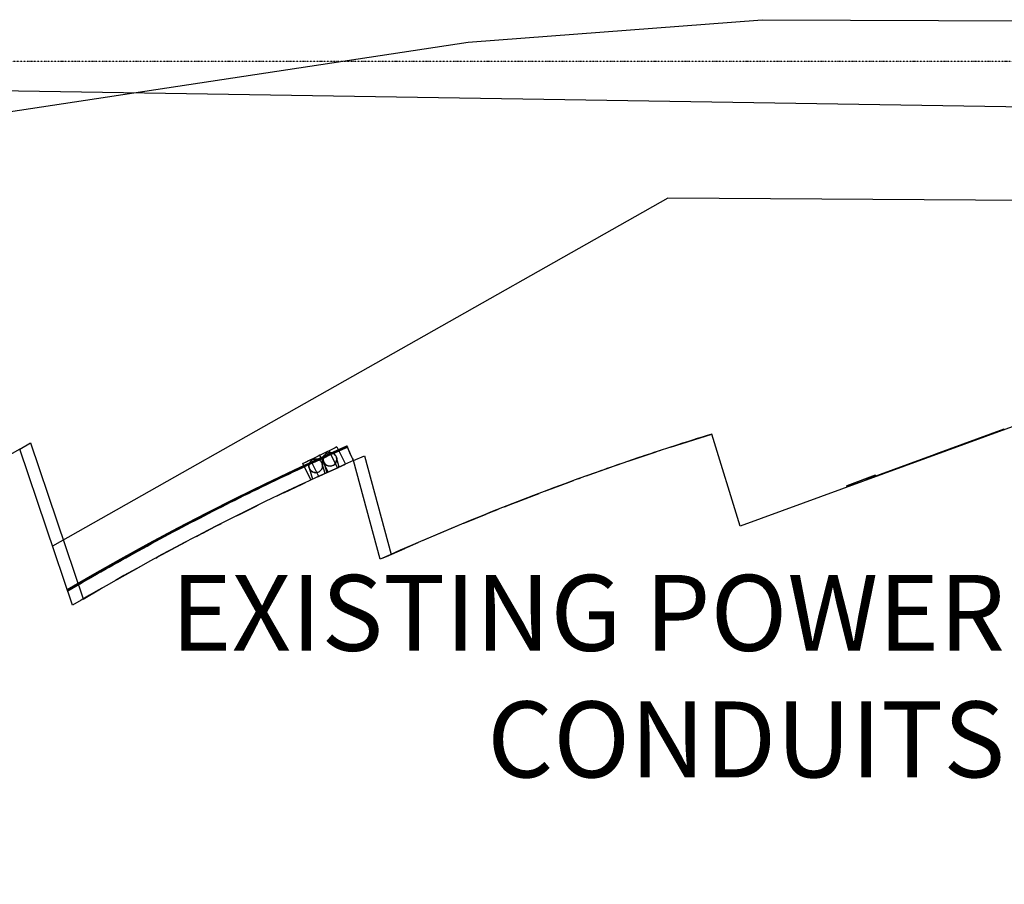
# Model space of a CAD drawing. Extents: x -251031 to 80168, y -12257 to 140654.
# Drawn here: x -142226 to -126012, y 103405 to 117645 of the extents above; entities that cross this region are included whole.
import ezdxf

# ---------------------------------------------------------------- set-up
doc = ezdxf.new("R2010")
doc.units = 0
doc.linetypes.add('X-3048-S$0$EDG-1DOT-2', pattern=[5, 2, -1.4, 0.2, -1.4])
for name, color, linetype in [('NOT-25TXT', 4, 'CONTINUOUS'), ('X-3048-S$0$A-AREA', 11, 'CONTINUOUS'), ('X-3048-S$0$A-FLOR', 11, 'CONTINUOUS'), ('X-3048-S$0$A-GENM', 11, 'CONTINUOUS'), ('X-3048-S$0$A-ROOF', 11, 'CONTINUOUS'), ('X-3048-S$0$A-WALL', 8, 'CONTINUOUS'), ('X-3048-S$0$C-PROP-LINE', 133, 'X-3048-S$0$EDG-1DOT-2'), ('X-XREF', 7, 'CONTINUOUS')]:
    doc.layers.add(name, color=color, linetype=linetype)
doc.styles.add('EDG', font='edg.shx', dxfattribs={"width": 0.9})

# ---------------------------------------------------------------- blocks, each defined once
blk = doc.blocks.new('X-3048-S')
at = {"layer": 'X-3048-S$0$A-AREA'}
blk.add_line((116673, 155110), (115873, 104327), dxfattribs=at)
at = {"layer": 'X-3048-S$0$A-FLOR'}
for p, q in [((115987, 143328), (117276, 134843)), ((114707, 131553), (108972, 141683)), ((117276, 134843), (117645, 129997)), ((114618, 117527), (114707, 131553)), ((117645, 129997), (117558, 112439))]:
    blk.add_line(p, q, dxfattribs=at)
at = {"layer": 'X-3048-S$0$A-GENM'}
for p, q in [((108256, 141441), (108497, 141026)), ((108259, 141442), (108500, 141028)), ((108103, 141179), (108269, 140893)), ((108497, 141026), (108762, 140560)), ((108500, 141028), (108765, 140562)), ((108269, 140893), (108309, 140823)), ((108461, 140556), (108533, 140429)), ((108533, 140429), (108634, 140246)), ((108762, 140560), (109021, 140091)), ((108765, 140562), (109024, 140092)), ((109021, 140091), (109274, 139618)), ((109024, 140092), (109277, 139620)), ((108778, 139983), (108791, 139961)), ((108791, 139961), (109043, 139490)), ((109274, 139618), (109521, 139143)), ((109277, 139620), (109524, 139145)), ((109043, 139490), (109050, 139477)), ((109189, 139209), (109290, 139016)), ((109521, 139143), (109763, 138665)), ((109524, 139145), (109766, 138666)), ((109290, 139016), (109348, 138901)), ((109763, 138665), (109999, 138184)), ((109766, 138666), (110002, 138185)), ((109492, 138616), (109531, 138539)), ((109531, 138539), (109652, 138291)), ((109999, 138184), (110230, 137700)), ((110002, 138185), (110233, 137701)), ((109854, 137875), (109996, 137576)), ((110230, 137700), (110454, 137213)), ((110233, 137701), (110457, 137215)), ((109996, 137576), (110021, 137522)), ((110065, 137430), (110333, 137562)), ((110346, 137536), (110333, 137562)), ((110333, 137562), (110607, 137003)), ((110352, 137522), (110346, 137536)), ((110363, 137500), (110352, 137522)), ((110378, 137470), (110363, 137500)), ((110266, 137459), (110077, 137405)), ((110123, 137302), (110395, 137435)), ((110395, 137435), (110378, 137470)), ((110419, 137386), (110395, 137435)), ((110445, 137334), (110419, 137386)), ((110457, 137309), (110445, 137334)), ((110157, 137227), (110220, 137091)), ((110171, 137197), (110328, 137243)), ((110373, 137225), (110183, 137170)), ((110194, 137147), (110470, 137283)), ((110454, 137213), (110623, 136837)), ((110470, 137283), (110457, 137309)), ((110457, 137215), (110626, 136838)), ((110483, 137257), (110470, 137283)), ((110495, 137232), (110483, 137257)), ((110521, 137179), (110495, 137232)), ((110545, 137130), (110521, 137179)), ((110220, 137091), (110322, 136863)), ((110264, 136992), (110545, 137130)), ((110277, 136963), (110435, 137008)), ((110562, 137095), (110545, 137130)), ((110577, 137066), (110562, 137095)), ((110587, 137044), (110577, 137066)), ((110594, 137030), (110587, 137044)), ((110607, 137003), (110594, 137030)), ((110607, 137003), (110322, 136863)), ((110382, 136731), (110389, 136734)), ((110383, 136731), (110382, 136730)), ((110390, 136735), (110383, 136731)), ((110389, 136734), (110405, 136742)), ((110404, 136741), (110390, 136735)), ((110422, 136750), (110404, 136741)), ((110405, 136742), (110427, 136752)), ((110445, 136760), (110422, 136750)), ((110427, 136752), (110453, 136764)), ((110470, 136771), (110445, 136760)), ((110453, 136764), (110482, 136777)), ((110497, 136783), (110470, 136771)), ((110482, 136777), (110512, 136790)), ((110524, 136795), (110497, 136783)), ((110512, 136790), (110541, 136802)), ((110549, 136806), (110524, 136795)), ((110541, 136802), (110566, 136813)), ((110570, 136815), (110549, 136806)), ((110566, 136813), (110586, 136822)), ((110587, 136822), (110570, 136815)), ((110586, 136822), (110600, 136828)), ((110599, 136827), (110587, 136822)), ((110604, 136829), (110599, 136827)), ((110600, 136828), (110607, 136830)), ((110617, 136835), (110604, 136829)), ((110606, 136830), (110609, 136831)), ((110607, 136830), (110606, 136830)), ((110607, 136830), (110618, 136835)), ((110608, 136830), (110607, 136830)), ((110610, 136831), (110608, 136830)), ((110609, 136831), (110609, 136831)), ((110609, 136831), (110610, 136831)), ((110612, 136832), (110610, 136831)), ((110610, 136831), (110612, 136832)), ((110615, 136833), (110612, 136832)), ((110612, 136832), (110613, 136833)), ((110613, 136833), (110615, 136833)), ((110617, 136834), (110615, 136833)), ((110615, 136833), (110617, 136834)), ((110620, 136836), (110617, 136834)), ((110619, 136836), (110617, 136835)), ((110617, 136834), (110619, 136835)), ((110618, 136835), (110620, 136836)), ((110619, 136835), (110620, 136836)), ((110621, 136836), (110619, 136836)), ((110620, 136836), (110623, 136837)), ((110622, 136837), (110620, 136836)), ((110620, 136836), (110621, 136836)), ((110621, 136836), (110622, 136837)), ((110622, 136837), (110621, 136836)), ((110624, 136837), (110622, 136837)), ((110622, 136837), (110623, 136837)), ((110623, 136837), (110622, 136837)), ((110623, 136837), (110624, 136838)), ((110623, 136837), (110623, 136837)), ((110623, 136837), (110623, 136837)), ((110624, 136838), (110625, 136838)), ((110625, 136838), (110624, 136837)), ((110625, 136838), (110626, 136838)), ((110626, 136838), (110625, 136838)), ((110626, 136838), (110626, 136838)), ((109947, 128598), (109969, 128607)), ((109947, 128598), (109969, 128607)), ((109970, 128605), (109948, 128596)), ((109970, 128605), (109948, 128596)), ((110145, 128139), (109969, 128607)), ((109969, 128607), (109970, 128605)), ((109970, 128605), (110144, 128140)), ((110072, 128281), (110064, 128278)), ((110064, 128278), (110072, 128281)), ((110072, 128281), (110485, 127154)), ((110485, 127154), (110072, 128281)), ((110090, 128234), (110081, 128231)), ((110081, 128231), (110090, 128234)), ((110090, 128234), (110468, 127201)), ((110468, 127201), (110090, 128234)), ((110118, 128131), (110144, 128140)), ((110118, 128131), (110144, 128140)), ((110145, 128139), (110119, 128129)), ((110119, 128129), (110145, 128139)), ((110144, 128140), (110145, 128139)), ((110459, 127198), (110468, 127201)), ((110459, 127198), (110468, 127201)), ((110477, 127151), (110485, 127154)), ((110477, 127151), (110485, 127154)), ((110488, 127145), (110480, 127142)), ((110480, 127142), (110488, 127145)), ((110488, 127145), (110901, 126018)), ((110901, 126018), (110488, 127145)), ((110506, 127098), (110497, 127095)), ((110497, 127095), (110506, 127098)), ((110506, 127098), (110884, 126065)), ((110884, 126065), (110506, 127098)), ((110875, 126062), (110884, 126065)), ((110875, 126062), (110884, 126065)), ((110892, 126015), (110901, 126018)), ((110892, 126015), (110901, 126018))]:
    blk.add_line(p, q, dxfattribs=at)
for centre, start, end in [((110297, 137351), 106, 286), ((110297, 137351), 286, 106), ((110404, 137116), 106, 286), ((110404, 137116), 286, 106)]:
    blk.add_arc(centre, 113, start, end, dxfattribs=at)
for points, knots in [([(108236, 141434), (108449, 141073), (108872, 140331), (109480, 139192), (110062, 138020), (110427, 137228), (110604, 136829)], [-0.9900206, -0.9900206, -0.9900206, -0.9900206, -0.75, -0.5, -0.25, 0, 0, 0, 0]), ([(108238, 141435), (108451, 141074), (108874, 140331), (109482, 139192), (110064, 138020), (110429, 137228), (110606, 136830)], [-0.9899948, -0.9899948, -0.9899948, -0.9899948, -0.75, -0.5, -0.25, 0, 0, 0, 0]), ([(108239, 141435), (108452, 141074), (108875, 140332), (109483, 139193), (110065, 138021), (110430, 137229), (110607, 136830)], [-0.9898835, -0.9898835, -0.9898835, -0.9898835, -0.75, -0.5, -0.25, 0, 0, 0, 0]), ([(108241, 141436), (108454, 141075), (108877, 140333), (109485, 139194), (110067, 138022), (110432, 137230), (110609, 136831)], [-0.989862, -0.989862, -0.989862, -0.989862, -0.75, -0.5, -0.25, 0, 0, 0, 0])]:
    blk.add_open_spline(points, degree=3, knots=knots, dxfattribs=at)
for points in [[(110328, 137243), (110318, 137240), (110299, 137237), (110269, 137240), (110242, 137251), (110218, 137269), (110199, 137292), (110187, 137319), (110183, 137349), (110186, 137378), (110197, 137406), (110215, 137430), (110238, 137448), (110256, 137456), (110266, 137459)], [(110266, 137459), (110275, 137462), (110295, 137464), (110324, 137461), (110352, 137450), (110376, 137433), (110394, 137409), (110406, 137382), (110411, 137353), (110407, 137323), (110396, 137295), (110379, 137272), (110355, 137253), (110337, 137245), (110328, 137243)], [(110435, 137008), (110426, 137006), (110406, 137003), (110376, 137006), (110349, 137017), (110325, 137035), (110306, 137058), (110295, 137085), (110290, 137115), (110294, 137144), (110304, 137172), (110322, 137196), (110345, 137214), (110364, 137222), (110373, 137225)], [(110373, 137225), (110382, 137227), (110402, 137230), (110432, 137227), (110459, 137216), (110483, 137198), (110502, 137175), (110513, 137148), (110518, 137118), (110514, 137089), (110504, 137061), (110486, 137037), (110463, 137019), (110444, 137011), (110435, 137008)]]:
    blk.add_open_spline(points, degree=3, dxfattribs=at)
at = {"layer": 'X-3048-S$0$A-ROOF'}
for p, q in [((110572, 142226), (110674, 142048)), ((110674, 142048), (108105, 141178)), ((108105, 141178), (108240, 140945)), ((108425, 140622), (108475, 140534)), ((108475, 140534), (108425, 140622)), ((108475, 140534), (108606, 140298)), ((108606, 140298), (108475, 140534)), ((108785, 139972), (108834, 139883)), ((108834, 139883), (108785, 139972)), ((108834, 139883), (108961, 139645)), ((108961, 139645), (108834, 139883)), ((109135, 139316), (109182, 139226)), ((109182, 139226), (109135, 139316)), ((109182, 139226), (109306, 138986)), ((109306, 138986), (109182, 139226)), ((109474, 138655), (109519, 138564)), ((109519, 138564), (109474, 138655)), ((109519, 138564), (109639, 138322)), ((109639, 138322), (109519, 138564)), ((109801, 137988), (109845, 137896)), ((109845, 137896), (109801, 137988)), ((109845, 137896), (109961, 137652)), ((109961, 137652), (109845, 137896)), ((110118, 137315), (110160, 137223)), ((110160, 137223), (110118, 137315)), ((110160, 137223), (110272, 136977)), ((110272, 136977), (110160, 137223)), ((110382, 136730), (110464, 136545)), ((110464, 136545), (108839, 136106))]:
    blk.add_line(p, q, dxfattribs=at)
at = {"layer": 'X-3048-S$0$A-WALL'}
for p, q in [((108001, 141354), (110572, 142225)), ((108757, 136291), (110383, 136730)), ((108781, 136238), (108805, 136184)), ((108805, 136184), (108938, 135885)), ((108859, 136063), (109017, 135703)), ((109017, 135703), (109035, 135662)), ((109072, 135576), (109093, 135528)), ((109093, 135528), (109225, 135217)), ((109154, 135385), (109291, 135059)), ((109291, 135059), (109314, 135003)), ((109353, 134910), (109370, 134868)), ((109370, 134868), (109502, 134544)), ((109433, 134713), (109555, 134412)), ((109555, 134412), (109583, 134341)), ((109623, 134239), (109637, 134204)), ((109637, 134204), (109769, 133864)), ((109701, 134042), (109809, 133761)), ((109809, 133761), (109842, 133674)), ((109884, 133564), (109894, 133536)), ((109894, 133536), (110028, 133176)), ((109957, 133369), (110053, 133107)), ((110133, 132885), (110141, 132864)), ((110141, 132864), (110278, 132476)), ((110373, 132203), (110377, 132189)), ((110377, 132189), (110526, 131745)), ((110601, 131516), (110603, 131509)), ((110603, 131509), (110819, 130827)), ((109302, 130360), (110819, 130827)), ((113807, 118053), (109302, 130360))]:
    blk.add_line(p, q, dxfattribs=at)
for centre, radius, start, end in [((69467, 118540), 47441, 29.9508, 44.3267), ((69479, 118594), 44744, 23.9119, 30.5764), ((66132, 117084), 46753, 17.0947, 24.2574), ((66132, 117084), 46753, 19.8928, 20.0424), ((66132, 117084), 46753, 19.0534, 19.5983), ((66132, 117084), 46753, 18.1829, 18.7521), ((66132, 117084), 46753, 17.0947, 17.9204)]:
    blk.add_arc(centre, radius, start, end, dxfattribs=at)
at = {"layer": 'X-3048-S$0$C-PROP-LINE'}
blk.add_line((116958, -10062), (116958, 166685), dxfattribs=at)

msp = doc.modelspace()

# ---------------------------------------------------------------- block references
at = {"layer": 'X-XREF', "rotation": 90}
msp.add_blockref('X-3048-S', (0, 0), dxfattribs=at)

# ---------------------------------------------------------------- texts
at = {"layer": 'NOT-25TXT', "insert": (-126000, 108500), "char_height": 1250, "attachment_point": 3, "style": 'EDG'}
msp.add_mtext_dynamic_manual_height_columns('EXISTING POWER CONDUITS', width=21000, gutter_width=6250, heights=[0], dxfattribs=at)

doc.saveas('drawing.dxf')
